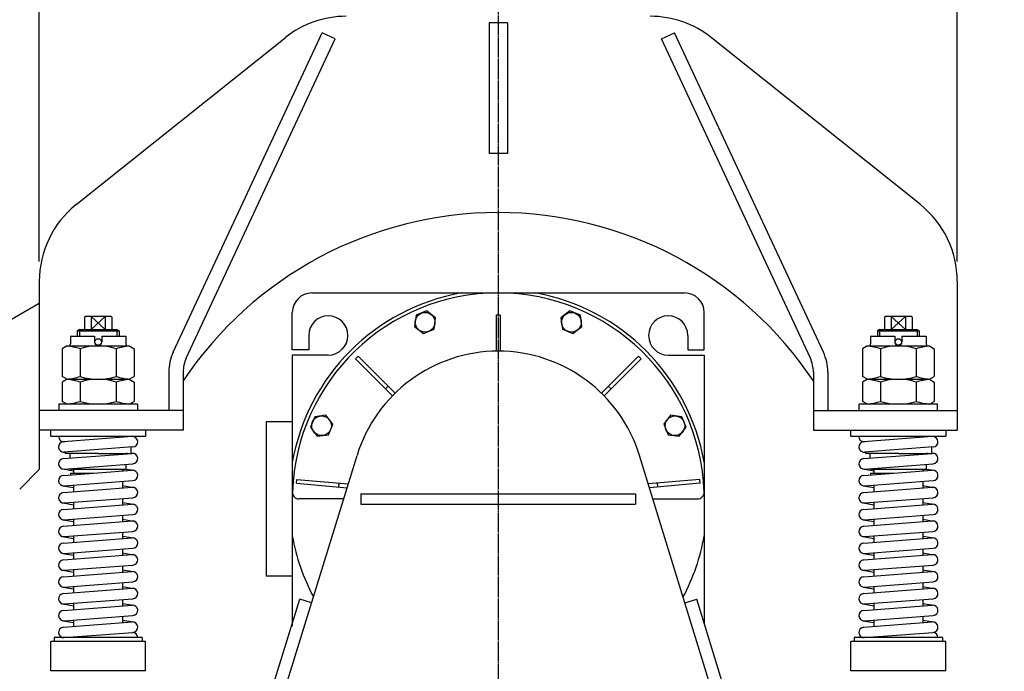
# Model space of a CAD drawing. Extents: x -8 to 4192, y 218 to 5738.
# Drawn here: x 1015 to 2521, y 3403 to 4399 of the extents above; entities that cross this region are included whole.
import ezdxf
from ezdxf.enums import TextEntityAlignment as Align

# ---------------------------------------------------------------- set-up
doc = ezdxf.new("R2010")
doc.units = 0
doc.header["$MEASUREMENT"] = 0
doc.linetypes.add('EXLTYPE3', pattern=[33, 30, -1, 1, -1])
doc.layers.get('0').update_dxf_attribs({"linetype": 'CONTINUOUS'})
doc.layers.add('LAY-1', color=7, linetype='CONTINUOUS')
doc.styles.add('EXCADDIM1', font='monotxt', dxfattribs={"width": 0.84, "bigfont": 'extfont'})
doc.styles.add('EXCADSTD', font='monotxt', dxfattribs={"bigfont": 'extfont'})
doc.styles.get("Standard").update_dxf_attribs({"font": 'monotxt', "bigfont": 'extfont'})
doc.dimstyles.get("Standard").update_dxf_attribs({"dimtxt": 0.18, "dimasz": 0.18, "dimexe": 0.18, "dimexo": 0.0625, "dimgap": 0.09, "dimtad": 0, "dimtih": 1, "dimtoh": 1, "dimdec": 4, "dimzin": 0, "dimtxsty": 'STANDARD', "dimcen": 0.09, "dimazin": 3, "dimtfac": 1, "dimtdec": 4, "dimtmove": 0, "dimatfit": 3, "dimtolj": 1, "dimtzin": 0})

# ---------------------------------------------------------------- blocks, each defined once
blk = doc.blocks.new('*D')
at = {"layer": 'LAY-1', "color": 1, "linetype": 'CONTINUOUS'}
for p, q in [((795, 3822.3), (795, 5157.3)), ((1045, 4029.1), (1045, 5157.3)), ((2449, 4029.1), (2449, 5157.3)), ((2729, 3096.3), (2729, 5157.3)), ((3389, 4922.6), (3389, 5157.3)), ((4002, 3244.3), (4002, 5157.3)), ((855, 5137.3), (795, 5127.3)), ((1045, 5127.3), (985, 5137.3)), ((1105, 5137.3), (1045, 5127.3)), ((2449, 5127.3), (2389, 5137.3)), ((2789, 5137.3), (2729, 5127.3)), ((3389, 5127.3), (3329, 5137.3)), ((3449, 5137.3), (3389, 5127.3)), ((4002, 5127.3), (3942, 5137.3)), ((795, 5127.3), (1045, 5127.3)), ((795, 5127.3), (855, 5117.3)), ((985, 5117.3), (1045, 5127.3)), ((1045, 5127.3), (2449, 5127.3)), ((1045, 5127.3), (1105, 5117.3)), ((2389, 5117.3), (2449, 5127.3)), ((2729, 5127.3), (3389, 5127.3)), ((2729, 5127.3), (2789, 5117.3)), ((3329, 5117.3), (3389, 5127.3)), ((4002, 5127.3), (3389, 5127.3)), ((3389, 5127.3), (3449, 5117.3)), ((3942, 5117.3), (4002, 5127.3)), ((1717, 4758.3), (265, 4758.3)), ((295, 4758.3), (285, 4698.3)), ((295, 4758.3), (295, 1452.3)), ((305, 4698.3), (295, 4758.3)), ((495, 4758.3), (485, 4698.3)), ((495, 2538.3), (495, 4758.3)), ((505, 4698.3), (495, 4758.3)), ((2729, 2866.3), (2729, 622.5)), ((4002, 2712.3), (4002, 622.5)), ((1015, 2694.3), (1015, 822.5)), ((2479, 2694.3), (2479, 822.5)), ((485, 2598.3), (495, 2538.3)), ((495, 2538.3), (505, 2598.3)), ((1417, 2538.3), (465, 2538.3)), ((495, 2538.3), (485, 2478.3)), ((495, 2538.3), (495, 1452.3)), ((505, 2478.3), (495, 2538.3)), ((1717, 1823.3), (665, 1823.3)), ((695, 1823.3), (685, 1763.3)), ((695, 1823.3), (695, 1452.3)), ((705, 1763.3), (695, 1823.3)), ((1737, 1609.5), (1737, 1022.5)), ((1797, 1598.8), (1797, 1022.5)), ((3254.2, 1522.3), (3254.2, 1022.5)), ((3504.2, 1522.3), (3504.2, 1022.5)), ((285, 1512.3), (295, 1452.3)), ((295, 1452.3), (305, 1512.3)), ((485, 1512.3), (495, 1452.3)), ((495, 1452.3), (505, 1512.3)), ((685, 1512.3), (695, 1452.3)), ((695, 1452.3), (705, 1512.3)), ((1543.1, 1452.3), (265, 1452.3)), ((3379, 1380.1), (3379, 822.5)), ((1737, 1052.5), (1677, 1062.5)), ((1857, 1062.5), (1797, 1052.5)), ((3314.2, 1062.5), (3254.2, 1052.5)), ((3504.2, 1052.5), (3444.2, 1062.5)), ((1637, 1052.5), (2007, 1052.5)), ((1677, 1042.5), (1737, 1052.5)), ((1797, 1052.5), (1857, 1042.5)), ((3030, 1052.5), (3504.2, 1052.5)), ((3254.2, 1052.5), (3314.2, 1042.5)), ((3444.2, 1042.5), (3504.2, 1052.5)), ((1075, 862.5), (1015, 852.5)), ((2479, 852.5), (2419, 862.5)), ((3439, 862.5), (3379, 852.5)), ((4002, 852.5), (3942, 862.5)), ((1015, 852.5), (2479, 852.5)), ((1015, 852.5), (1075, 842.5)), ((2419, 842.5), (2479, 852.5)), ((3379, 852.5), (4002, 852.5)), ((3379, 852.5), (3439, 842.5)), ((3942, 842.5), (4002, 852.5)), ((2789, 662.5), (2729, 652.5)), ((2729, 652.5), (4002, 652.5)), ((2729, 652.5), (2789, 642.5)), ((4002, 652.5), (3942, 662.5)), ((3942, 642.5), (4002, 652.5))]:
    blk.add_line(p, q, dxfattribs=at)
at = {"layer": 'LAY-1', "color": 1, "linetype": 'CONTINUOUS', "style": 'EXCADSTD', "width": 0.84}
for s, p in [('250', (920, 5137.3)), ('1404', (1747, 5137.3)), ('660', (3059, 5137.3)), ('613', (3695.5, 5137.3)), ('60', (1927, 1062.5)), ('250', (3141.2, 1062.5)), ('1464', (1747, 862.5)), ('623', (3690.5, 862.5)), ('1273', (3365.5, 662.5))]:
    blk.add_text(s, height=80, dxfattribs=at).set_placement(p, align=Align.CENTER)
for s, p in [('2220', (485, 3648.3)), ('3306', (285, 3105.3)), ('1086', (485, 1995.3)), ('371', (685, 1637.8))]:
    blk.add_text(s, height=80, rotation=90, dxfattribs=at).set_placement(p, align=Align.CENTER)
blk = doc.blocks.new('_EX_NORM')
at = {"color": 0, "linetype": 'CONTINUOUS'}
for q in [(-1, 0.167), (-1, 0), (-1, -0.167)]:
    blk.add_line((0, 0), q, dxfattribs=at)

msp = doc.modelspace()

# ---------------------------------------------------------------- linework, layer by layer
at = {"layer": 'LAY-1', "color": 1, "linetype": 'EXLTYPE3'}
msp.add_line((1747.044, 4866.631), (1747.044, 1410.101), dxfattribs=at)
at = {"layer": 'LAY-1', "color": 7, "linetype": 'CONTINUOUS'}
for p, q in [((1733.044, 4394.257), (1733.044, 4194.257)), ((1761.044, 4394.257), (1733.044, 4394.257)), ((1761.044, 4394.257), (1761.044, 4194.257)), ((1101.443, 4116.294), (1420.986, 4371.469)), ((1249.79, 3890.6), (1477.545, 4379.024)), ((1269.729, 3881.303), (1497.484, 4369.726)), ((1497.484, 4369.726), (1477.545, 4379.024)), ((1996.604, 4369.726), (2016.543, 4379.024)), ((2224.359, 3881.303), (1996.604, 4369.726)), ((2244.298, 3890.6), (2016.543, 4379.024)), ((2392.645, 4116.294), (2073.102, 4371.469)), ((1761.044, 4194.257), (1733.044, 4194.257)), ((1045.044, 3999.082), (1045.044, 3711.257)), ((2449.044, 3999.082), (2449.044, 3771.257)), ((1462.044, 3981.257), (2032.044, 3981.257)), ((1045.044, 3965.116), (820.106, 3835.678)), ((1432.044, 3894.257), (1432.044, 3951.257)), ((2062.044, 3894.257), (2062.044, 3951.257)), ((1457.044, 3916.257), (1457.044, 3894.257)), ((2037.044, 3916.257), (2037.044, 3894.257)), ((1457.044, 3894.257), (1432.044, 3894.257)), ((1487.044, 3886.257), (1432.044, 3886.257)), ((1432.044, 3886.257), (1432.044, 3471.631)), ((2007.044, 3886.257), (2062.044, 3886.257)), ((2037.044, 3894.257), (2062.044, 3894.257)), ((2062.044, 3886.257), (2062.044, 3476.341)), ((1243.044, 3860.172), (1243.044, 3801.257)), ((1265.044, 3860.172), (1265.044, 3771.257)), ((2229.044, 3860.172), (2229.044, 3771.257)), ((2251.044, 3860.172), (2251.044, 3801.257)), ((1075.044, 3811.257), (1075.044, 3801.257)), ((1195.044, 3811.257), (1075.044, 3811.257)), ((1195.044, 3811.257), (1195.044, 3801.257)), ((2419.044, 3811.257), (2299.044, 3811.257)), ((2299.044, 3801.257), (2299.044, 3811.257)), ((2419.044, 3801.257), (2419.044, 3811.257)), ((1265.044, 3801.257), (1045.044, 3801.257)), ((2229.044, 3801.257), (2449.044, 3801.257)), ((1392.044, 3784.257), (1392.044, 3548.257)), ((1432.044, 3784.257), (1392.044, 3784.257)), ((1265.044, 3771.257), (1045.044, 3771.257)), ((1062.544, 3762.257), (1062.544, 3771.257)), ((1207.544, 3771.257), (1207.544, 3762.257)), ((2229.044, 3771.257), (2449.044, 3771.257)), ((2286.544, 3762.257), (2286.544, 3771.257)), ((2431.544, 3771.257), (2431.544, 3762.257)), ((1063.044, 3761.757), (1062.544, 3762.257)), ((1207.044, 3761.757), (1063.044, 3761.757)), ((1207.544, 3762.257), (1207.044, 3761.757)), ((2287.044, 3761.757), (2286.544, 3762.257)), ((2431.044, 3761.757), (2287.044, 3761.757)), ((2431.544, 3762.257), (2431.044, 3761.757)), ((1318.564, 3044.374), (1531.097, 3732.914)), ((2175.524, 3044.374), (1962.99, 3732.914)), ((1015.044, 3681.257), (1045.044, 3711.257)), ((1510.522, 3666.257), (1442.208, 3666.257)), ((1537.044, 3674.257), (1957.044, 3674.257)), ((1537.044, 3674.257), (1537.044, 3658.257)), ((1957.044, 3674.257), (1957.044, 3658.257)), ((1983.566, 3666.257), (2051.88, 3666.257)), ((1537.044, 3658.257), (1957.044, 3658.257)), ((1432.044, 3548.257), (1392.044, 3548.257)), ((1387.258, 3331.25), (1443.297, 3512.798)), ((1461.467, 3507.243), (1443.297, 3512.798)), ((2032.621, 3507.243), (2050.791, 3512.798)), ((2106.83, 3331.25), (2050.791, 3512.798)), ((1067.544, 3454.257), (1067.544, 3448.257)), ((1202.544, 3454.257), (1067.544, 3454.257)), ((1202.544, 3454.257), (1202.544, 3448.257)), ((2291.544, 3454.257), (2291.544, 3448.257)), ((2426.544, 3454.257), (2291.544, 3454.257)), ((2426.544, 3454.257), (2426.544, 3448.257)), ((1207.544, 3448.257), (1062.544, 3448.257)), ((1062.544, 3403.257), (1062.544, 3448.257)), ((1207.544, 3403.257), (1207.544, 3448.257)), ((2431.544, 3448.257), (2286.544, 3448.257)), ((2286.544, 3403.257), (2286.544, 3448.257)), ((2431.544, 3403.257), (2431.544, 3448.257)), ((1207.544, 3403.257), (1062.544, 3403.257)), ((2431.544, 3403.257), (2286.544, 3403.257))]:
    msp.add_line(p, q, dxfattribs=at)
at = {"layer": 'LAY-1', "color": 3, "linetype": 'CONTINUOUS'}
for p, q in [((1750.044, 3947.257), (1744.044, 3947.257)), ((1744.044, 3947.257), (1744.044, 3892.237)), ((1750.044, 3947.257), (1750.044, 3892.237)), ((1115.044, 3945.257), (1114.044, 3944.257)), ((1114.044, 3944.257), (1114.044, 3926.257)), ((1155.044, 3945.257), (1115.044, 3945.257)), ((1124.227, 3945.257), (1124.227, 3925.257)), ((1145.861, 3945.257), (1145.861, 3925.257)), ((1156.044, 3944.257), (1155.044, 3945.257)), ((1156.044, 3944.257), (1156.044, 3926.257)), ((2339.044, 3945.257), (2338.044, 3944.257)), ((2338.044, 3944.257), (2338.044, 3926.257)), ((2379.044, 3945.257), (2339.044, 3945.257)), ((2348.227, 3945.257), (2348.227, 3925.257)), ((2369.861, 3945.257), (2369.861, 3925.257)), ((2380.044, 3944.257), (2379.044, 3945.257)), ((2380.044, 3944.257), (2380.044, 3926.257)), ((1092.544, 3915.257), (1092.544, 3903.257)), ((1092.544, 3915.257), (1129.544, 3915.257)), ((1129.544, 3915.257), (1129.544, 3906.257)), ((1140.544, 3915.257), (1140.544, 3906.257)), ((1140.544, 3915.257), (1177.544, 3915.257)), ((1177.544, 3915.257), (1177.544, 3903.257)), ((2316.544, 3915.257), (2316.544, 3903.257)), ((2316.544, 3915.257), (2353.544, 3915.257)), ((2353.544, 3915.257), (2353.544, 3906.257)), ((2364.544, 3915.257), (2364.544, 3906.257)), ((2364.544, 3915.257), (2401.544, 3915.257)), ((2401.544, 3915.257), (2401.544, 3903.257)), ((1087.544, 3900.257), (1080.196, 3896.014)), ((1080.196, 3896.014), (1080.196, 3853.499)), ((1087.544, 3900.257), (1182.544, 3900.257)), ((1107.62, 3896.014), (1107.62, 3853.499)), ((1162.468, 3896.014), (1162.468, 3853.499)), ((1182.544, 3900.257), (1189.892, 3896.014)), ((1189.892, 3896.014), (1189.892, 3853.499)), ((2311.544, 3900.257), (2304.196, 3896.014)), ((2304.196, 3896.014), (2304.196, 3853.499)), ((2311.544, 3900.257), (2406.544, 3900.257)), ((2331.62, 3896.014), (2331.62, 3853.499)), ((2386.468, 3896.014), (2386.468, 3853.499)), ((2406.544, 3900.257), (2413.892, 3896.014)), ((2413.892, 3896.014), (2413.892, 3853.499)), ((1528.548, 3880.51), (1532.791, 3884.753)), ((1528.548, 3880.51), (1585.131, 3823.927)), ((1532.791, 3884.753), (1589.373, 3828.17)), ((1961.297, 3884.753), (1904.715, 3828.17)), ((1965.54, 3880.51), (1908.957, 3823.927)), ((1965.54, 3880.51), (1961.297, 3884.753)), ((1087.544, 3849.257), (1080.196, 3853.499)), ((1087.544, 3849.257), (1080.196, 3845.014)), ((1080.196, 3845.014), (1080.196, 3815.499)), ((1087.544, 3849.257), (1182.544, 3849.257)), ((1107.62, 3845.014), (1107.62, 3815.499)), ((1162.468, 3845.014), (1162.468, 3815.499)), ((1182.544, 3849.257), (1189.892, 3853.499)), ((1182.544, 3849.257), (1189.892, 3845.014)), ((1189.892, 3845.014), (1189.892, 3815.499)), ((2311.544, 3849.257), (2304.196, 3853.499)), ((2311.544, 3849.257), (2304.196, 3845.014)), ((2304.196, 3845.014), (2304.196, 3815.499)), ((2311.544, 3849.257), (2406.544, 3849.257)), ((2331.62, 3845.014), (2331.62, 3815.499)), ((2386.468, 3845.014), (2386.468, 3815.499)), ((2406.544, 3849.257), (2413.892, 3853.499)), ((2406.544, 3849.257), (2413.892, 3845.014)), ((2413.892, 3845.014), (2413.892, 3815.499)), ((1574.51, 3834.548), (1578.752, 3838.791)), ((1919.578, 3834.548), (1915.335, 3838.791)), ((1087.544, 3811.257), (1080.196, 3815.499)), ((1182.544, 3811.257), (1189.892, 3815.499)), ((2311.544, 3811.257), (2304.196, 3815.499)), ((2406.544, 3811.257), (2413.892, 3815.499)), ((1186.936, 3761.734), (1081.936, 3753.734)), ((2410.936, 3761.734), (2305.936, 3753.734)), ((1081.212, 3737.868), (1084.544, 3737.306)), ((1081.936, 3728.006), (1186.936, 3736.006)), ((1188.152, 3745.78), (1083.152, 3737.78)), ((1084.544, 3737.886), (1084.544, 3735.757)), ((1135.044, 3735.757), (1084.544, 3735.757)), ((1092.044, 3728.776), (1092.044, 3735.757)), ((1135.044, 3735.757), (1183.66, 3735.757)), ((1179.798, 3735.757), (1178.044, 3735.757)), ((1185.544, 3735.9), (1185.544, 3745.581)), ((1185.544, 3736.48), (1188.876, 3735.918)), ((2305.212, 3737.868), (2308.544, 3737.306)), ((2305.936, 3728.006), (2410.936, 3736.006)), ((2412.152, 3745.78), (2307.152, 3737.78)), ((2308.544, 3737.886), (2308.544, 3735.757)), ((2359.044, 3735.757), (2308.544, 3735.757)), ((2316.044, 3728.776), (2316.044, 3735.757)), ((2359.044, 3735.757), (2409.544, 3735.757)), ((2403.798, 3735.757), (2402.044, 3735.757)), ((2409.544, 3745.581), (2409.544, 3735.757)), ((2409.544, 3736.48), (2412.876, 3735.918)), ((1083.152, 3712.053), (1188.152, 3720.053)), ((2307.152, 3712.053), (2412.152, 3720.053)), ((1081.212, 3712.141), (1097.544, 3709.384)), ((1081.936, 3702.279), (1186.936, 3710.279)), ((1092.044, 3712.757), (1093.044, 3711.757)), ((1092.544, 3705.757), (1127.58, 3705.757)), ((1092.544, 3705.757), (1092.544, 3703.087)), ((1093.044, 3711.757), (1177.044, 3711.757)), ((1097.544, 3711.757), (1097.544, 3706.257)), ((1172.544, 3711.757), (1172.544, 3709.182)), ((1178.044, 3712.757), (1177.044, 3711.757)), ((1177.923, 3712.04), (1188.876, 3710.191)), ((1178.044, 3712.757), (1178.044, 3719.282)), ((2305.212, 3712.141), (2321.544, 3709.384)), ((2305.936, 3702.279), (2410.936, 3710.279)), ((2316.044, 3712.757), (2317.044, 3711.757)), ((2316.544, 3705.757), (2351.58, 3705.757)), ((2316.544, 3705.757), (2316.544, 3703.087)), ((2317.044, 3711.757), (2401.044, 3711.757)), ((2321.544, 3711.757), (2321.544, 3706.257)), ((2396.544, 3711.757), (2396.544, 3709.182)), ((2402.044, 3712.757), (2401.044, 3711.757)), ((2401.923, 3712.04), (2412.876, 3710.191)), ((2402.044, 3712.757), (2402.044, 3719.282)), ((1083.152, 3686.325), (1188.152, 3694.325)), ((1172.544, 3693.136), (1172.544, 3682.955)), ((1438.245, 3690.262), (1438.768, 3696.239)), ((1438.245, 3690.262), (1515.837, 3683.473)), ((1438.768, 3696.239), (1517.647, 3689.338)), ((1502.997, 3684.597), (1503.52, 3690.574)), ((2055.32, 3696.239), (1976.441, 3689.338)), ((2055.843, 3690.262), (1978.251, 3683.473)), ((1991.09, 3684.597), (1990.568, 3690.574)), ((2055.843, 3690.262), (2055.32, 3696.239)), ((2307.152, 3686.325), (2412.152, 3694.325)), ((2396.544, 3693.136), (2396.544, 3682.955)), ((1081.212, 3686.414), (1097.544, 3683.656)), ((1081.936, 3676.052), (1186.936, 3684.052)), ((1097.544, 3687.422), (1097.544, 3677.241)), ((1172.544, 3686.721), (1188.876, 3683.963)), ((2305.212, 3686.414), (2321.544, 3683.656)), ((2305.936, 3676.052), (2410.936, 3684.052)), ((2321.544, 3687.422), (2321.544, 3677.241)), ((2396.544, 3686.721), (2412.876, 3683.963)), ((1081.212, 3660.187), (1097.544, 3657.429)), ((1083.152, 3660.098), (1188.152, 3668.098)), ((1097.544, 3661.195), (1097.544, 3651.514)), ((1172.544, 3666.909), (1172.544, 3657.228)), ((1172.544, 3660.993), (1188.876, 3658.236)), ((2305.212, 3660.187), (2321.544, 3657.429)), ((2307.152, 3660.098), (2412.152, 3668.098)), ((2321.544, 3661.195), (2321.544, 3651.514)), ((2396.544, 3666.909), (2396.544, 3657.228)), ((2396.544, 3660.993), (2412.876, 3658.236)), ((1081.936, 3650.324), (1186.936, 3658.324)), ((2305.936, 3650.324), (2410.936, 3658.324)), ((1081.212, 3634.459), (1097.544, 3631.702)), ((1081.936, 3624.597), (1186.936, 3632.597)), ((1083.152, 3634.371), (1188.152, 3642.371)), ((1097.544, 3635.467), (1097.544, 3625.786)), ((1172.544, 3641.182), (1172.544, 3631.501)), ((1172.544, 3635.266), (1188.876, 3632.509)), ((2305.212, 3634.459), (2321.544, 3631.702)), ((2305.936, 3624.597), (2410.936, 3632.597)), ((2307.152, 3634.371), (2412.152, 3642.371)), ((2321.544, 3635.467), (2321.544, 3625.786)), ((2396.544, 3641.182), (2396.544, 3631.501)), ((2396.544, 3635.266), (2412.876, 3632.509)), ((1083.152, 3608.643), (1188.152, 3616.643)), ((1172.544, 3615.454), (1172.544, 3605.773)), ((2307.152, 3608.643), (2412.152, 3616.643)), ((2396.544, 3615.454), (2396.544, 3605.773)), ((1081.212, 3608.732), (1097.544, 3605.975)), ((1081.936, 3598.87), (1186.936, 3606.87)), ((1097.544, 3609.74), (1097.544, 3600.059)), ((1172.544, 3609.539), (1188.876, 3606.781)), ((2305.212, 3608.732), (2321.544, 3605.975)), ((2305.936, 3598.87), (2410.936, 3606.87)), ((2321.544, 3609.74), (2321.544, 3600.059)), ((2396.544, 3609.539), (2412.876, 3606.781)), ((1083.152, 3582.916), (1188.152, 3590.916)), ((1172.544, 3589.727), (1172.544, 3580.046)), ((2307.152, 3582.916), (2412.152, 3590.916)), ((2396.544, 3589.727), (2396.544, 3580.046)), ((1081.212, 3583.005), (1097.544, 3580.247)), ((1081.936, 3573.143), (1186.936, 3581.143)), ((1097.544, 3584.013), (1097.544, 3574.332)), ((1172.544, 3583.811), (1188.876, 3581.054)), ((2305.212, 3583.005), (2321.544, 3580.247)), ((2305.936, 3573.143), (2410.936, 3581.143)), ((2321.544, 3584.013), (2321.544, 3574.332)), ((2396.544, 3583.811), (2412.876, 3581.054)), ((1081.212, 3557.277), (1097.544, 3554.52)), ((1081.936, 3547.415), (1186.936, 3555.415)), ((1083.152, 3557.189), (1188.152, 3565.189)), ((1097.544, 3558.285), (1097.544, 3548.605)), ((1172.544, 3564), (1172.544, 3554.319)), ((1172.544, 3558.084), (1188.876, 3555.327)), ((2305.212, 3557.277), (2321.544, 3554.52)), ((2305.936, 3547.415), (2410.936, 3555.415)), ((2307.152, 3557.189), (2412.152, 3565.189)), ((2321.544, 3558.285), (2321.544, 3548.605)), ((2396.544, 3564), (2396.544, 3554.319)), ((2396.544, 3558.084), (2412.876, 3555.327)), ((1083.152, 3531.462), (1188.152, 3539.462)), ((2307.152, 3531.462), (2412.152, 3539.462)), ((1081.212, 3531.55), (1097.544, 3528.793)), ((1081.936, 3521.688), (1186.936, 3529.688)), ((1097.544, 3532.558), (1097.544, 3522.877)), ((1172.544, 3538.272), (1172.544, 3528.592)), ((1172.544, 3532.357), (1188.876, 3529.6)), ((2305.212, 3531.55), (2321.544, 3528.793)), ((2305.936, 3521.688), (2410.936, 3529.688)), ((2321.544, 3532.558), (2321.544, 3522.877)), ((2396.544, 3538.272), (2396.544, 3528.592)), ((2396.544, 3532.357), (2412.876, 3529.6)), ((1083.152, 3505.734), (1188.152, 3513.734)), ((1172.544, 3512.545), (1172.544, 3502.864)), ((2307.152, 3505.734), (2412.152, 3513.734)), ((2396.544, 3512.545), (2396.544, 3502.864)), ((1081.212, 3505.823), (1097.544, 3503.066)), ((1081.936, 3495.961), (1186.936, 3503.961)), ((1097.544, 3506.831), (1097.544, 3497.15)), ((1172.544, 3506.63), (1188.876, 3503.872)), ((2305.212, 3505.823), (2321.544, 3503.066)), ((2305.936, 3495.961), (2410.936, 3503.961)), ((2321.544, 3506.831), (2321.544, 3497.15)), ((2396.544, 3506.63), (2412.876, 3503.872)), ((1081.212, 3480.096), (1097.544, 3477.338)), ((1083.152, 3480.007), (1188.152, 3488.007)), ((1097.544, 3481.104), (1097.544, 3471.423)), ((1172.544, 3486.818), (1172.544, 3477.137)), ((1172.544, 3480.902), (1188.876, 3478.145)), ((2305.212, 3480.096), (2321.544, 3477.338)), ((2307.152, 3480.007), (2412.152, 3488.007)), ((2321.544, 3481.104), (2321.544, 3471.423)), ((2396.544, 3486.818), (2396.544, 3477.137)), ((2396.544, 3480.902), (2412.876, 3478.145)), ((1081.936, 3470.234), (1186.936, 3478.234)), ((2305.936, 3470.234), (2410.936, 3478.234)), ((1083.152, 3454.28), (1188.152, 3462.28)), ((2307.152, 3454.28), (2412.152, 3462.28))]:
    msp.add_line(p, q, dxfattribs=at)
at = {"layer": 'LAY-1', "color": 1, "linetype": 'CONTINUOUS'}
for p, q in [((1145.861, 3925.257), (1124.227, 3945.257)), ((1124.227, 3925.257), (1145.861, 3945.257)), ((2369.861, 3925.257), (2348.227, 3945.257)), ((2348.227, 3925.257), (2369.861, 3945.257)), ((1106.291, 3925.257), (1103.044, 3923.257)), ((1103.044, 3923.257), (1167.044, 3923.257)), ((1103.044, 3923.257), (1103.044, 3915.257)), ((1106.291, 3925.257), (1163.796, 3925.257)), ((1106.291, 3925.257), (1106.291, 3915.257)), ((1163.796, 3925.257), (1167.044, 3923.257)), ((1163.796, 3925.257), (1163.796, 3915.257)), ((1167.044, 3923.257), (1167.044, 3915.257)), ((2330.291, 3925.257), (2327.044, 3923.257)), ((2327.044, 3923.257), (2391.044, 3923.257)), ((2327.044, 3923.257), (2327.044, 3915.257)), ((2330.291, 3925.257), (2387.796, 3925.257)), ((2330.291, 3925.257), (2330.291, 3915.257)), ((2387.796, 3925.257), (2391.044, 3923.257)), ((2387.796, 3925.257), (2387.796, 3915.257)), ((2391.044, 3923.257), (2391.044, 3915.257))]:
    msp.add_line(p, q, dxfattribs=at)
at = {"layer": 'LAY-1', "color": 3, "linetype": 'CONTINUOUS', "flags": 128}
for points in [[(1637.37, 3953.664), (1621.368, 3947.036), (1619.107, 3929.863), (1632.848, 3919.319), (1648.85, 3925.947), (1651.111, 3943.12), (1637.37, 3953.664)], [(1872.72, 3947.036), (1856.718, 3953.664), (1842.977, 3943.12), (1845.238, 3925.947), (1861.24, 3919.319), (1874.981, 3929.863), (1872.72, 3947.036)], [(1466.265, 3791.933), (1459.637, 3775.931), (1470.181, 3762.19), (1487.353, 3764.45), (1493.981, 3780.452), (1483.437, 3794.194), (1466.265, 3791.933)], [(2034.451, 3775.931), (2027.823, 3791.933), (2010.65, 3794.194), (2000.106, 3780.452), (2006.735, 3764.45), (2023.907, 3762.19), (2034.451, 3775.931)]]:
    msp.add_lwpolyline(points, dxfattribs=at)
at = {"layer": 'LAY-1', "color": 3, "linetype": 'CONTINUOUS'}
for centre in [(1635.109, 3936.491), (1858.979, 3936.491), (1476.809, 3778.192), (2017.279, 3778.192)]:
    msp.add_circle(centre, 15, dxfattribs=at)
at = {"layer": 'LAY-1', "color": 1, "linetype": 'CONTINUOUS'}
for centre in [(1135.044, 3906.257), (2359.044, 3906.257)]:
    msp.add_circle(centre, 5, dxfattribs=at)
at = {"layer": 'LAY-1', "color": 7, "linetype": 'CONTINUOUS'}
for centre, radius, start, end in [((1514.587, 4254.257), 150, 90, 128.609505), ((1979.501, 4254.257), 150, 51.390495, 90), ((1195.044, 3999.082), 150, 128.609505, 180), ((2299.044, 3999.082), 150, 0, 51.390495), ((1747.044, 3524.257), 580, 33.794849, 146.205151), ((1462.044, 3951.257), 30, 90, 180), ((1747.044, 3666.257), 315, 1.878887, 178.121113), ((2032.044, 3951.257), 30, 0, 90), ((1487.044, 3916.257), 30, 270, 180), ((2007.044, 3916.257), 30, 0, 270), ((1315.044, 3860.172), 72, 155, 180), ((1747.044, 3666.257), 226, 17.154069, 162.845931), ((2179.044, 3860.172), 72, 0, 25), ((1315.044, 3860.172), 50, 155, 180), ((2179.044, 3860.172), 50, 0, 25), ((1442.208, 3676.257), 10, 178.121113, 270), ((2051.88, 3676.257), 10, 270, 1.878887)]:
    msp.add_arc(centre, radius, start, end, dxfattribs=at)
at = {"layer": 'LAY-1', "color": 1, "linetype": 'CONTINUOUS'}
for start, end in [(100.141793, 169.858207), (10.141793, 79.858207), (190.141793, 207.915312), (332.084688, 349.858207)]:
    msp.add_arc((1747.044, 3666.257), 320, start, end, dxfattribs=at)
at = {"layer": 'LAY-1', "color": 3, "linetype": 'CONTINUOUS'}
for centre, radius, start, end in [((1113.044, 3926.257), 1, 270, 0), ((1157.044, 3926.257), 1, 180, 270), ((2337.044, 3926.257), 1, 270, 0), ((2381.044, 3926.257), 1, 180, 270), ((1089.544, 3903.257), 3, 270, 0), ((1135.044, 3906.257), 5.5, 180, 0), ((1180.544, 3903.257), 3, 180, 270), ((2313.544, 3903.257), 3, 270, 0), ((2359.044, 3906.257), 5.5, 180, 0), ((2404.544, 3903.257), 3, 180, 270), ((1080.196, 3809.499), 90.757, 72.412046, 85.643518), ((1135.044, 3809.499), 90.757, 72.412046, 107.587954), ((1189.892, 3809.499), 90.757, 94.356482, 107.587954), ((2304.196, 3809.499), 90.757, 72.412046, 85.643518), ((2359.044, 3809.499), 90.757, 72.412046, 107.587954), ((2413.892, 3809.499), 90.757, 94.356482, 107.587954), ((1080.196, 3940.014), 90.757, 274.356482, 287.587954), ((1080.196, 3758.499), 90.757, 72.412046, 85.643518), ((1135.044, 3940.014), 90.757, 252.412046, 287.587954), ((1135.044, 3758.499), 90.757, 72.412046, 107.587954), ((1189.892, 3940.014), 90.757, 252.412046, 265.643518), ((1189.892, 3758.499), 90.757, 94.356482, 107.587954), ((2304.196, 3940.014), 90.757, 274.356482, 287.587954), ((2304.196, 3758.499), 90.757, 72.412046, 85.643518), ((2359.044, 3940.014), 90.757, 252.412046, 287.587954), ((2359.044, 3758.499), 90.757, 72.412046, 107.587954), ((2413.892, 3940.014), 90.757, 252.412046, 265.643518), ((2413.892, 3758.499), 90.757, 94.356482, 107.587954), ((1080.196, 3902.014), 90.757, 274.356482, 287.587954), ((1135.044, 3902.014), 90.757, 252.412046, 287.587954), ((1189.892, 3902.014), 90.757, 252.412046, 265.643518), ((2304.196, 3902.014), 90.757, 274.356482, 287.587954), ((2359.044, 3902.014), 90.757, 252.412046, 287.587954), ((2413.892, 3902.014), 90.757, 252.412046, 265.643518), ((1082.544, 3761.757), 8, 180, 280.520155), ((1082.544, 3745.757), 8, 94.356975, 274.356975), ((1187.544, 3753.757), 8, 274.356975, 94.356975), ((2306.544, 3761.757), 8, 180, 280.520155), ((2306.544, 3745.757), 8, 94.356975, 274.356975), ((2411.544, 3753.757), 8, 274.356975, 94.356975), ((1187.544, 3728.029), 8, 274.356975, 94.356975), ((2411.544, 3728.029), 8, 274.356975, 94.356975), ((1082.544, 3720.029), 8, 94.356975, 274.356975), ((2306.544, 3720.029), 8, 94.356975, 274.356975), ((1097.044, 3706.257), 0.5, 270, 0), ((1187.544, 3702.302), 8, 274.356975, 94.356975), ((2321.044, 3706.257), 0.5, 270, 0), ((2411.544, 3702.302), 8, 274.356975, 94.356975), ((1082.544, 3694.302), 8, 94.356975, 274.356975), ((2306.544, 3694.302), 8, 94.356975, 274.356975), ((1082.544, 3668.075), 8, 94.356975, 274.356975), ((1187.544, 3676.075), 8, 274.356975, 94.356975), ((2306.544, 3668.075), 8, 94.356975, 274.356975), ((2411.544, 3676.075), 8, 274.356975, 94.356975), ((1082.544, 3642.348), 8, 94.356975, 274.356975), ((1187.544, 3650.348), 8, 274.356975, 94.356975), ((2306.544, 3642.348), 8, 94.356975, 274.356975), ((2411.544, 3650.348), 8, 274.356975, 94.356975), ((1187.544, 3624.62), 8, 274.356975, 94.356975), ((2411.544, 3624.62), 8, 274.356975, 94.356975), ((1082.544, 3616.62), 8, 94.356975, 274.356975), ((2306.544, 3616.62), 8, 94.356975, 274.356975), ((1187.544, 3598.893), 8, 274.356975, 94.356975), ((2411.544, 3598.893), 8, 274.356975, 94.356975), ((1082.544, 3590.893), 8, 94.356975, 274.356975), ((2306.544, 3590.893), 8, 94.356975, 274.356975), ((1082.544, 3565.166), 8, 94.356975, 274.356975), ((1187.544, 3573.166), 8, 274.356975, 94.356975), ((2306.544, 3565.166), 8, 94.356975, 274.356975), ((2411.544, 3573.166), 8, 274.356975, 94.356975), ((1187.544, 3547.439), 8, 274.356975, 94.356975), ((2411.544, 3547.439), 8, 274.356975, 94.356975), ((1082.544, 3539.439), 8, 94.356975, 274.356975), ((2306.544, 3539.439), 8, 94.356975, 274.356975), ((1187.544, 3521.711), 8, 274.356975, 94.356975), ((2411.544, 3521.711), 8, 274.356975, 94.356975), ((1082.544, 3513.711), 8, 94.356975, 274.356975), ((2306.544, 3513.711), 8, 94.356975, 274.356975), ((1082.544, 3487.984), 8, 94.356975, 274.356975), ((1187.544, 3495.984), 8, 274.356975, 94.356975), ((2306.544, 3487.984), 8, 94.356975, 274.356975), ((2411.544, 3495.984), 8, 274.356975, 94.356975), ((1082.544, 3462.257), 8, 94.356975, 274.356975), ((1187.544, 3470.257), 8, 274.356975, 94.356975), ((2306.544, 3462.257), 8, 94.356975, 274.356975), ((2411.544, 3470.257), 8, 274.356975, 94.356975), ((1187.544, 3454.257), 8, 0, 88.193795), ((2411.544, 3454.257), 8, 0, 88.193795)]:
    msp.add_arc(centre, radius, start, end, dxfattribs=at)

# ---------------------------------------------------------------- dimensions: what is measured, and where the dimension line sits
at = {"layer": 'LAY-1', "color": 1, "linetype": 'CONTINUOUS'}
for base, p1, p2, override, middle in [((2479.044, 852.459), (1015.044, 2724.257), (2479.044, 2724.257), {"dimtxt": 80, "dimasz": 60, "dimexe": 30, "dimexo": 30, "dimgap": 10, "dimtad": 1, "dimjust": 0, "dimtih": 0, "dimtoh": 0, "dimdec": 2, "dimzin": 8, "dimtxsty": 'EXCADDIM1', "dimblk1": '_EX_NORM', "dimblk2": '_EX_NORM', "dimsah": 1, "dimse1": 0, "dimse2": 0, "dimclrd": 1, "dimclre": 1, "dimclrt": 1, "dimtmove": 2}, (1747.044, 902.459)), ((1797.044, 1052.459), (1737.044, 1639.454), (1797.044, 1628.753), {"dimtxt": 80, "dimasz": 60, "dimexe": 30, "dimexo": 30, "dimgap": 10, "dimtad": 1, "dimjust": 2, "dimtih": 0, "dimtoh": 0, "dimdec": 2, "dimzin": 8, "dimtxsty": 'EXCADDIM1', "dimblk1": '_EX_NORM', "dimblk2": '_EX_NORM', "dimsah": 1, "dimse1": 0, "dimse2": 0, "dimclrd": 1, "dimclre": 1, "dimclrt": 1, "dimtmove": 2}, (1927.044, 1102.459)), ((3504.244, 1052.459), (3254.243, 1552.259), (3504.244, 1552.259), {"dimtxt": 80, "dimasz": 60, "dimexe": 30, "dimexo": 30, "dimgap": 10, "dimtad": 1, "dimjust": 0, "dimtih": 0, "dimtoh": 0, "dimdec": 2, "dimzin": 8, "dimtxsty": 'EXCADDIM1', "dimblk1": '_EX_NORM', "dimblk2": '_EX_NORM', "dimsah": 1, "dimse1": 0, "dimse2": 0, "dimclrd": 1, "dimclre": 1, "dimclrt": 1, "dimtmove": 2}, (3141.243, 1102.459)), ((4002.044, 652.459), (2729.044, 2896.257), (4002.044, 2742.257), {"dimtxt": 80, "dimasz": 60, "dimexe": 30, "dimexo": 30, "dimgap": 10, "dimtad": 1, "dimjust": 0, "dimtih": 0, "dimtoh": 0, "dimdec": 2, "dimzin": 8, "dimtxsty": 'EXCADDIM1', "dimblk1": '_EX_NORM', "dimblk2": '_EX_NORM', "dimsah": 1, "dimse1": 0, "dimse2": 0, "dimclrd": 1, "dimclre": 1, "dimclrt": 1, "dimtmove": 2}, (3365.544, 702.459)), ((4002.044, 852.459), (3379.044, 1410.101), (4002.044, 652.459), {"dimtxt": 80, "dimasz": 60, "dimexe": 30, "dimexo": 30, "dimgap": 10, "dimtad": 1, "dimjust": 0, "dimtih": 0, "dimtoh": 0, "dimdec": 2, "dimzin": 8, "dimtxsty": 'EXCADDIM1', "dimblk1": '_EX_NORM', "dimblk2": '_EX_NORM', "dimsah": 1, "dimse1": 0, "dimse2": 1, "dimclrd": 1, "dimclre": 1, "dimclrt": 1, "dimtmove": 2}, (3690.544, 902.459)), ((2449.044, 5127.257), (1045.044, 3999.082), (2449.044, 3999.082), {"dimtxt": 80, "dimasz": 60, "dimexe": 30, "dimexo": 30, "dimgap": 10, "dimtad": 1, "dimjust": 0, "dimtih": 0, "dimtoh": 0, "dimdec": 2, "dimzin": 8, "dimtxsty": 'EXCADDIM1', "dimblk1": '_EX_NORM', "dimblk2": '_EX_NORM', "dimsah": 1, "dimse1": 0, "dimse2": 0, "dimclrd": 1, "dimclre": 1, "dimclrt": 1, "dimtmove": 2}, (1747.044, 5177.257)), ((1045.044, 5127.257), (795.044, 3792.341), (1045.044, 5127.257), {"dimtxt": 80, "dimasz": 60, "dimexe": 30, "dimexo": 30, "dimgap": 10, "dimtad": 1, "dimjust": 0, "dimtih": 0, "dimtoh": 0, "dimdec": 2, "dimzin": 8, "dimtxsty": 'EXCADDIM1', "dimblk1": '_EX_NORM', "dimblk2": '_EX_NORM', "dimsah": 1, "dimse1": 0, "dimse2": 1, "dimclrd": 1, "dimclre": 1, "dimclrt": 1, "dimtmove": 2}, (920.044, 5177.257)), ((3389.044, 5127.257), (2729.044, 3066.257), (3389.044, 4892.631), {"dimtxt": 80, "dimasz": 60, "dimexe": 30, "dimexo": 30, "dimgap": 10, "dimtad": 1, "dimjust": 0, "dimtih": 0, "dimtoh": 0, "dimdec": 2, "dimzin": 8, "dimtxsty": 'EXCADDIM1', "dimblk1": '_EX_NORM', "dimblk2": '_EX_NORM', "dimsah": 1, "dimse1": 0, "dimse2": 0, "dimclrd": 1, "dimclre": 1, "dimclrt": 1, "dimtmove": 2}, (3059.044, 5177.257)), ((3389.044, 5127.257), (4002.044, 3214.257), (3389.044, 5127.257), {"dimtxt": 80, "dimasz": 60, "dimexe": 30, "dimexo": 30, "dimgap": 10, "dimtad": 1, "dimjust": 0, "dimtih": 0, "dimtoh": 0, "dimdec": 2, "dimzin": 8, "dimtxsty": 'EXCADDIM1', "dimblk1": '_EX_NORM', "dimblk2": '_EX_NORM', "dimsah": 1, "dimse1": 0, "dimse2": 1, "dimclrd": 1, "dimclre": 1, "dimclrt": 1, "dimtmove": 2}, (3695.544, 5177.257))]:
    dim = msp.add_linear_dim(base=base, p1=p1, p2=p2, dimstyle='STANDARD', override=override, dxfattribs=at)
    dim.commit()
    dim.dimension.update_dxf_attribs({"geometry": '*D', "text_midpoint": middle, "dimtype": 160})
for base, p1, p2, override, middle in [((295.044, 1452.259), (1747.044, 4758.257), (1573.09, 1452.259), {"dimtxt": 80, "dimasz": 60, "dimexe": 30, "dimexo": 30, "dimgap": 10, "dimtad": 1, "dimjust": 0, "dimtih": 0, "dimtoh": 0, "dimdec": 2, "dimzin": 8, "dimtxsty": 'EXCADDIM1', "dimblk1": '_EX_NORM', "dimblk2": '_EX_NORM', "dimsah": 1, "dimse1": 0, "dimse2": 0, "dimclrd": 1, "dimclre": 1, "dimclrt": 1, "dimtmove": 2}, (245.044, 3105.258)), ((495.044, 4758.257), (1447.044, 2538.257), (295.044, 4758.257), {"dimtxt": 80, "dimasz": 60, "dimexe": 30, "dimexo": 30, "dimgap": 10, "dimtad": 1, "dimjust": 0, "dimtih": 0, "dimtoh": 0, "dimdec": 2, "dimzin": 8, "dimtxsty": 'EXCADDIM1', "dimblk1": '_EX_NORM', "dimblk2": '_EX_NORM', "dimsah": 1, "dimse1": 0, "dimse2": 1, "dimclrd": 1, "dimclre": 1, "dimclrt": 1, "dimtmove": 2}, (445.044, 3648.257)), ((495.044, 1452.259), (495.044, 2538.257), (295.044, 1452.259), {"dimtxt": 80, "dimasz": 60, "dimexe": 0, "dimexo": 0, "dimgap": 10, "dimtad": 1, "dimjust": 0, "dimtih": 0, "dimtoh": 0, "dimdec": 2, "dimzin": 8, "dimtxsty": 'EXCADDIM1', "dimblk1": '_EX_NORM', "dimblk2": '_EX_NORM', "dimsah": 1, "dimse1": 1, "dimse2": 1, "dimclrd": 1, "dimclre": 1, "dimclrt": 1, "dimtmove": 2}, (445.044, 1995.258)), ((695.044, 1452.259), (1747.044, 1823.259), (695.044, 1452.259), {"dimtxt": 80, "dimasz": 60, "dimexe": 30, "dimexo": 30, "dimgap": 10, "dimtad": 1, "dimjust": 0, "dimtih": 0, "dimtoh": 0, "dimdec": 2, "dimzin": 8, "dimtxsty": 'EXCADDIM1', "dimblk1": '_EX_NORM', "dimblk2": '_EX_NORM', "dimsah": 1, "dimse1": 0, "dimse2": 1, "dimclrd": 1, "dimclre": 1, "dimclrt": 1, "dimtmove": 2}, (645.044, 1637.759))]:
    dim = msp.add_linear_dim(base=base, p1=p1, p2=p2, angle=90, dimstyle='STANDARD', override=override, dxfattribs=at)
    dim.commit()
    dim.dimension.update_dxf_attribs({"geometry": '*D', "text_midpoint": middle, "dimtype": 160})

doc.saveas('drawing.dxf')
